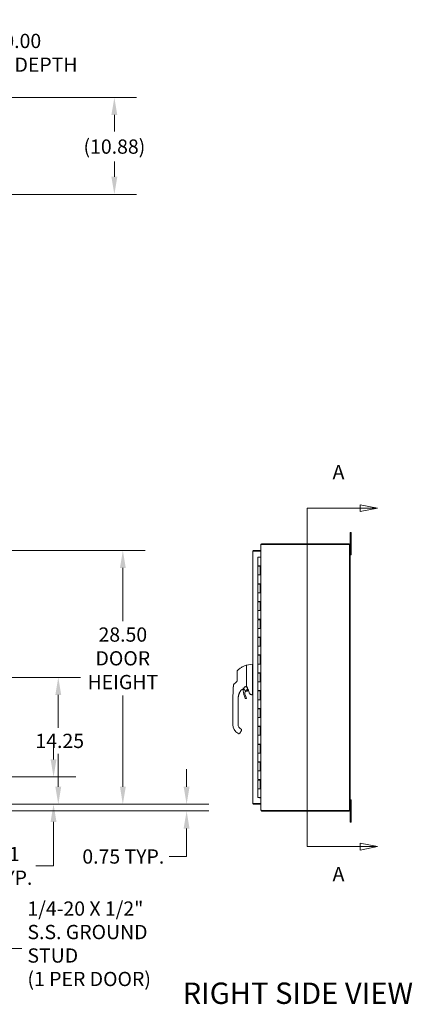
# Model space of a CAD drawing. Units: inches. Extents: x 8 to 329, y 6 to 202.
# Drawn here: x 151 to 195, y 91 to 202 of the extents above; entities that cross this region are included whole.
import ezdxf

# ---------------------------------------------------------------- set-up
doc = ezdxf.new("R2010")
doc.units = ezdxf.units.IN
doc.header["$LTSCALE"] = 20
doc.header["$MEASUREMENT"] = 0
for name, color, linetype, lineweight in [('Dimension (ANSI)', 7, 'Continuous', 5), ('Section Line (ANSI)', 7, 'Continuous', 5), ('Symbol (ANSI)', 7, 'Continuous', 5), ('Visible (ANSI)', 7, 'Continuous', 5)]:
    doc.layers.add(name, color=color, linetype=linetype, lineweight=lineweight)
doc.styles.add('Note Text (ANSI)', font='tahoma.ttf')
doc.styles.add('ROMANS', font='RomanS.shx')
doc.styles.add('Text Style168', font='tahoma.ttf')
doc.dimstyles.new('Default (ANSI)', dxfattribs={"dimscale": 20, "dimtxt": 0.08, "dimasz": 0.098425, "dimexe": 0.125, "dimexo": 0.0625, "dimgap": 0.031496, "dimtad": 0, "dimtih": 1, "dimtoh": 1, "dimrnd": 1e-08, "dimzin": 0, "dimdsep": 46, "dimtxsty": 'Note Text (ANSI)', "dimcen": 0.09, "dimdle": 0.393701, "dimclrd": 256, "dimclre": 256, "dimclrt": 256, "dimadec": 0, "dimazin": 0, "dimtfac": 1.25, "dimtofl": 0, "dimtmove": 0, "dimatfit": 3, "dimfxl": 1, "dimtolj": 1, "dimtzin": 0, "dimlwd": -1, "dimlwe": -1, "dimarcsym": 0})
doc.dimstyles.new('Default (ANSI)$7', dxfattribs={"dimscale": 20, "dimtxt": 0.08, "dimasz": 0.098425, "dimexe": 0.125, "dimexo": 0.0625, "dimgap": 0.031496, "dimtad": 0, "dimtih": 1, "dimtoh": 1, "dimrnd": 1e-08, "dimzin": 0, "dimdsep": 46, "dimtxsty": 'Note Text (ANSI)', "dimcen": 0.09, "dimdle": 0.393701, "dimclrd": 256, "dimclre": 256, "dimclrt": 256, "dimadec": 0, "dimazin": 0, "dimtfac": 1.25, "dimtofl": 0, "dimtmove": 0, "dimatfit": 3, "dimfxl": 1, "dimtolj": 1, "dimtzin": 0, "dimlwd": -1, "dimlwe": -1, "dimarcsym": 0})

# ---------------------------------------------------------------- blocks, each defined once
blk = doc.blocks.new('2dTransSection0')
at = {"layer": 'Section Line (ANSI)', "linetype": 'Continuous'}
for p, q in [((9.5425, 7.3388), (9.4445, 7.3583)), ((9.4445, 7.3583), (9.4445, 7.3193)), ((9.1488, 7.3388), (9.1488, 5.4388)), ((9.1488, 7.3388), (9.1488, 7.3229)), ((9.1488, 7.3388), (9.4445, 7.3388)), ((9.4445, 7.3388), (9.5425, 7.3388)), ((9.4445, 7.3193), (9.5425, 7.3388)), ((9.1488, 5.4548), (9.1488, 5.4388)), ((9.1488, 5.4388), (9.4445, 5.4388)), ((9.5425, 5.4388), (9.4445, 5.4583)), ((9.4445, 5.4583), (9.4445, 5.4193)), ((9.4445, 5.4388), (9.5425, 5.4388)), ((9.4445, 5.4193), (9.5425, 5.4388))]:
    blk.add_line(p, q, dxfattribs=at)
at = {"layer": 'Section Line (ANSI)', "linetype": 'Continuous', "flags": 128}
for points in [[(9.4445, 7.3193), (9.5425, 7.3388), (9.4445, 7.3583), (9.4445, 7.3193)], [(9.4445, 5.4193), (9.5425, 5.4388), (9.4445, 5.4583), (9.4445, 5.4193)]]:
    blk.add_lwpolyline(points, dxfattribs=at)
at = {"layer": 'Section Line (ANSI)'}
for points in [[(9.4445, 7.3193), (9.5425, 7.3388), (9.4445, 7.3583), (9.4445, 7.3193)], [(9.4445, 5.4193), (9.5425, 5.4388), (9.4445, 5.4583), (9.4445, 5.4193)]]:
    blk.add_solid(points, dxfattribs=at)
at = {"layer": 'Section Line (ANSI)', "char_height": 0.08, "attachment_point": 7, "style": 'ROMANS'}
for insert in [(9.2905, 7.4766), (9.2905, 5.22)]:
    blk.add_mtext('A', dxfattribs=dict(at, insert=insert))
blk = doc.blocks.new('*D7')
at = {"layer": 'Defpoints', "color": 0, "transparency": 16777216}
for p in [(140.19, 192.89), (140.14, 182.89), (141.39, 182.89)]:
    blk.add_point(p, dxfattribs=at)
at = {"layer": 'Dimension (ANSI)', "transparency": 16777216}
for p, q in [((141.39, 192.89), (141.39, 197.9)), ((141.39, 197.9), (143.35, 197.9)), ((141.44, 192.89), (143.89, 192.89)), ((141.39, 184.86), (141.39, 190.92)), ((141.39, 182.89), (143.89, 182.89))]:
    blk.add_line(p, q, dxfattribs=at)
for points in [[(141.06, 190.92), (141.71, 190.92), (141.39, 192.89)], [(141.06, 184.86), (141.71, 184.86), (141.39, 182.89)]]:
    blk.add_solid(points, dxfattribs=at)
at = {"layer": 'Dimension (ANSI)', "transparency": 16777216, "insert": (150.41, 197.9), "char_height": 1.6, "attachment_point": 5, "style": 'Note Text (ANSI)'}
blk.add_mtext('\\A1;10.00\\PENCL. DEPTH', dxfattribs=at)
blk = doc.blocks.new('*D11')
at = {"layer": 'Defpoints', "color": 0, "transparency": 16777216}
for p in [(140.19, 192.89), (139.41, 182.01), (161.34, 182.01)]:
    blk.add_point(p, dxfattribs=at)
at = {"layer": 'Dimension (ANSI)', "transparency": 16777216}
for p, q in [((141.44, 192.89), (163.84, 192.89)), ((161.34, 190.92), (161.34, 189.06)), ((161.34, 183.98), (161.34, 185.69)), ((140.66, 182.01), (163.84, 182.01))]:
    blk.add_line(p, q, dxfattribs=at)
for points in [[(161.01, 190.92), (161.67, 190.92), (161.34, 192.89)], [(161.01, 183.98), (161.67, 183.98), (161.34, 182.01)]]:
    blk.add_solid(points, dxfattribs=at)
at = {"layer": 'Dimension (ANSI)', "transparency": 16777216, "insert": (157.88, 187.37), "char_height": 1.6, "attachment_point": 4, "style": 'Note Text (ANSI)'}
blk.add_mtext('\\A1;(10.88)', dxfattribs=at)
blk = doc.blocks.new('*D14')
at = {"layer": 'Defpoints', "color": 0, "transparency": 16777216}
for p in [(136.45, 116.6), (154.52, 116.6), (139.44, 113.53)]:
    blk.add_point(p, dxfattribs=at)
at = {"layer": 'Dimension (ANSI)', "transparency": 16777216}
for p, q in [((154.52, 118.57), (154.52, 120.54)), ((137.7, 116.6), (157.02, 116.6)), ((140.69, 113.53), (157.02, 113.53)), ((154.52, 111.56), (154.52, 106.62)), ((154.52, 106.62), (152.55, 106.62))]:
    blk.add_line(p, q, dxfattribs=at)
for points in [[(154.19, 118.57), (154.85, 118.57), (154.52, 116.6)], [(154.19, 111.56), (154.85, 111.56), (154.52, 113.53)]]:
    blk.add_solid(points, dxfattribs=at)
at = {"layer": 'Dimension (ANSI)', "transparency": 16777216, "insert": (147.69, 106.62), "char_height": 1.6, "attachment_point": 4, "style": 'Note Text (ANSI)'}
blk.add_mtext('\\A1;3.1\\PTYP.', dxfattribs=at)
blk = doc.blocks.new('*D18')
at = {"layer": 'Defpoints', "color": 0, "transparency": 16777216}
for p in [(113.94, 127.78), (155.05, 127.78), (139.44, 113.53)]:
    blk.add_point(p, dxfattribs=at)
at = {"layer": 'Dimension (ANSI)', "transparency": 16777216}
for p, q in [((115.19, 127.78), (157.55, 127.78)), ((155.05, 125.81), (155.05, 122.12)), ((155.05, 115.5), (155.05, 119.19)), ((140.69, 113.53), (157.55, 113.53))]:
    blk.add_line(p, q, dxfattribs=at)
for points in [[(154.72, 125.81), (155.38, 125.81), (155.05, 127.78)], [(154.72, 115.5), (155.38, 115.5), (155.05, 113.53)]]:
    blk.add_solid(points, dxfattribs=at)
at = {"layer": 'Dimension (ANSI)', "transparency": 16777216, "insert": (152.49, 120.65), "char_height": 1.6, "attachment_point": 4, "style": 'Note Text (ANSI)'}
blk.add_mtext('\\A1;14.25', dxfattribs=at)
blk = doc.blocks.new('*D29')
at = {"layer": 'Defpoints', "color": 0, "transparency": 16777216}
for p in [(139.44, 142.03), (139.44, 113.53), (162.29, 113.53)]:
    blk.add_point(p, dxfattribs=at)
at = {"layer": 'Dimension (ANSI)', "transparency": 16777216}
for p, q in [((140.69, 142.03), (164.79, 142.03)), ((162.29, 140.06), (162.29, 134.08)), ((162.29, 115.5), (162.29, 125.75)), ((140.69, 113.53), (164.79, 113.53))]:
    blk.add_line(p, q, dxfattribs=at)
for points in [[(161.97, 140.06), (162.62, 140.06), (162.29, 142.03)], [(161.97, 115.5), (162.62, 115.5), (162.29, 113.53)]]:
    blk.add_solid(points, dxfattribs=at)
at = {"layer": 'Dimension (ANSI)', "transparency": 16777216, "insert": (162.29, 129.92), "char_height": 1.6, "attachment_point": 5, "style": 'Note Text (ANSI)'}
blk.add_mtext('\\A1;28.50\\PDOOR\\PHEIGHT', dxfattribs=at)
blk = doc.blocks.new('*D38')
at = {"layer": 'Defpoints', "color": 0, "transparency": 16777216}
for p in [(139.44, 113.53), (140.19, 112.78), (169.44, 113.53)]:
    blk.add_point(p, dxfattribs=at)
at = {"layer": 'Dimension (ANSI)', "transparency": 16777216}
for p, q in [((169.44, 115.5), (169.44, 117.46)), ((140.69, 113.53), (171.94, 113.53)), ((141.44, 112.78), (171.94, 112.78)), ((169.44, 110.81), (169.44, 107.67)), ((169.44, 107.67), (167.47, 107.67))]:
    blk.add_line(p, q, dxfattribs=at)
for points in [[(169.11, 115.5), (169.77, 115.5), (169.44, 113.53)], [(169.11, 110.81), (169.77, 110.81), (169.44, 112.78)]]:
    blk.add_solid(points, dxfattribs=at)
at = {"layer": 'Dimension (ANSI)', "transparency": 16777216, "insert": (157.75, 107.67), "char_height": 1.6, "attachment_point": 4, "style": 'Note Text (ANSI)'}
blk.add_mtext('\\A1;0.75 TYP.', dxfattribs=at)

msp = doc.modelspace()

# ---------------------------------------------------------------- linework, layer by layer
at = {"layer": 'Visible (ANSI)'}
for p, q in [((187.7643, 143.7766), (187.7643, 144.0266)), ((187.8893, 144.0266), (187.7643, 144.0266)), ((187.7643, 143.7766), (187.7643, 142.6713)), ((187.8893, 144.0266), (187.8893, 143.7766)), ((187.8893, 141.7766), (187.8893, 143.7766)), ((177.7834, 142.6713), (177.7643, 142.6713)), ((177.7643, 142.6454), (177.7643, 142.6713)), ((177.7643, 112.9077), (177.7643, 142.6454)), ((177.8441, 142.7734), (177.8617, 142.7026)), ((177.8695, 142.7026), (177.8465, 142.7026)), ((187.659, 142.7766), (177.8695, 142.7766)), ((177.8695, 142.7026), (187.6903, 142.7026)), ((187.6903, 142.7026), (187.6903, 112.8506)), ((187.7643, 142.6713), (187.7643, 112.8818)), ((176.88, 113.6322), (176.88, 141.9217)), ((177.755, 142.0269), (176.9852, 142.0269)), ((176.9852, 141.9529), (176.9852, 142.0269)), ((176.9852, 141.9529), (177.755, 141.9529)), ((176.9852, 141.9522), (177.755, 141.9522)), ((177.755, 141.9529), (177.755, 142.0269)), ((177.755, 141.9522), (177.755, 141.2926)), ((187.7643, 141.5266), (187.8893, 141.5266)), ((187.8893, 141.7766), (187.8893, 141.5266)), ((177.4393, 141.2766), (177.6765, 141.2766)), ((177.4393, 140.2966), (177.4393, 141.2766)), ((177.63, 141.2766), (177.63, 141.2926)), ((177.63, 141.2926), (177.755, 141.2926)), ((177.7627, 141.2766), (177.6765, 141.2766)), ((177.7627, 141.2766), (177.7643, 141.2766)), ((177.6765, 140.2966), (177.4393, 140.2966)), ((177.4393, 140.2566), (177.6893, 140.2566)), ((177.4393, 139.2766), (177.4393, 140.2566)), ((177.4554, 140.2566), (177.4554, 140.2966)), ((177.5043, 140.2966), (177.5043, 140.2566)), ((177.6243, 140.2966), (177.6243, 140.2566)), ((177.63, 140.2566), (177.63, 140.2966)), ((177.6765, 140.2966), (177.7627, 140.2966)), ((177.6893, 139.2766), (177.6893, 140.2566)), ((177.7018, 139.2766), (177.7018, 140.2966)), ((177.7639, 140.2966), (177.7627, 140.2966)), ((177.7639, 140.2966), (177.7639, 139.2766)), ((177.6765, 139.2766), (177.4393, 139.2766)), ((177.4393, 139.2766), (177.6765, 139.2766)), ((177.4393, 138.2966), (177.4393, 139.2766)), ((177.6765, 138.2966), (177.4393, 138.2966)), ((177.4393, 138.2566), (177.6893, 138.2566)), ((177.4393, 137.2766), (177.4393, 138.2566)), ((177.4554, 138.2566), (177.4554, 138.2966)), ((177.5043, 138.2966), (177.5043, 138.2566)), ((177.6243, 138.2966), (177.6243, 138.2566)), ((177.63, 138.2566), (177.63, 138.2966)), ((177.7627, 139.2766), (177.6765, 139.2766)), ((177.6765, 138.2966), (177.7627, 138.2966)), ((177.6893, 137.2766), (177.6893, 138.2566)), ((177.7018, 137.2766), (177.7018, 138.2966)), ((177.7627, 139.2766), (177.7639, 139.2766)), ((177.7639, 138.2966), (177.7627, 138.2966)), ((177.7639, 138.2966), (177.7639, 137.2766)), ((177.6765, 137.2766), (177.4393, 137.2766)), ((177.4393, 137.2766), (177.6765, 137.2766)), ((177.4393, 136.2966), (177.4393, 137.2766)), ((177.7627, 137.2766), (177.6765, 137.2766)), ((177.7627, 137.2766), (177.7639, 137.2766)), ((177.6765, 136.2966), (177.4393, 136.2966)), ((177.4393, 136.2566), (177.6893, 136.2566)), ((177.4393, 135.2766), (177.4393, 136.2566)), ((177.4554, 136.2566), (177.4554, 136.2966)), ((177.5043, 136.2966), (177.5043, 136.2566)), ((177.6243, 136.2966), (177.6243, 136.2566)), ((177.63, 136.2566), (177.63, 136.2966)), ((177.6765, 136.2966), (177.7627, 136.2966)), ((177.6893, 135.2766), (177.6893, 136.2566)), ((177.7018, 135.2766), (177.7018, 136.2966)), ((177.7639, 136.2966), (177.7627, 136.2966)), ((177.7639, 136.2966), (177.7639, 135.2766)), ((177.6765, 135.2766), (177.4393, 135.2766)), ((177.4393, 135.2766), (177.6765, 135.2766)), ((177.4393, 134.2966), (177.4393, 135.2766)), ((177.7627, 135.2766), (177.6765, 135.2766)), ((177.7627, 135.2766), (177.7639, 135.2766)), ((177.6765, 134.2966), (177.4393, 134.2966)), ((177.4393, 134.2566), (177.6893, 134.2566)), ((177.4393, 133.2766), (177.4393, 134.2566)), ((177.4554, 134.2566), (177.4554, 134.2966)), ((177.5043, 134.2966), (177.5043, 134.2566)), ((177.6243, 134.2966), (177.6243, 134.2566)), ((177.63, 134.2566), (177.63, 134.2966)), ((177.6765, 134.2966), (177.7627, 134.2966)), ((177.6893, 133.2766), (177.6893, 134.2566)), ((177.7018, 133.2766), (177.7018, 134.2966)), ((177.7639, 134.2966), (177.7627, 134.2966)), ((177.7639, 134.2966), (177.7639, 133.2766)), ((177.6765, 133.2766), (177.4393, 133.2766)), ((177.4393, 133.2766), (177.6765, 133.2766)), ((177.4393, 132.2966), (177.4393, 133.2766)), ((177.7627, 133.2766), (177.6765, 133.2766)), ((177.7627, 133.2766), (177.7639, 133.2766)), ((177.6765, 132.2966), (177.4393, 132.2966)), ((177.4393, 132.2566), (177.6893, 132.2566)), ((177.4393, 131.2766), (177.4393, 132.2566)), ((177.4554, 132.2566), (177.4554, 132.2966)), ((177.5043, 132.2966), (177.5043, 132.2566)), ((177.6243, 132.2966), (177.6243, 132.2566)), ((177.63, 132.2566), (177.63, 132.2966)), ((177.6765, 132.2966), (177.7627, 132.2966)), ((177.6893, 131.2766), (177.6893, 132.2566)), ((177.7018, 131.2766), (177.7018, 132.2966)), ((177.7639, 132.2966), (177.7627, 132.2966)), ((177.7639, 132.2966), (177.7639, 131.2766)), ((177.6765, 131.2766), (177.4393, 131.2766)), ((177.4393, 131.2766), (177.6765, 131.2766)), ((177.4393, 130.2966), (177.4393, 131.2766)), ((177.7627, 131.2766), (177.6765, 131.2766)), ((177.7627, 131.2766), (177.7639, 131.2766)), ((177.6765, 130.2966), (177.4393, 130.2966)), ((177.4393, 130.2566), (177.6893, 130.2566)), ((177.4393, 129.2766), (177.4393, 130.2566)), ((177.4554, 130.2566), (177.4554, 130.2966)), ((177.5043, 130.2966), (177.5043, 130.2566)), ((177.6243, 130.2966), (177.6243, 130.2566)), ((177.63, 130.2566), (177.63, 130.2966)), ((177.6765, 130.2966), (177.7627, 130.2966)), ((177.6893, 129.2766), (177.6893, 130.2566)), ((177.7018, 129.2766), (177.7018, 130.2966)), ((177.7639, 130.2966), (177.7627, 130.2966)), ((177.7639, 130.2966), (177.7639, 129.2766)), ((175.1083, 128.4318), (175.1083, 127.8181)), ((176.1516, 129.1278), (176.1516, 129.1283)), ((176.1516, 129.1278), (176.1516, 128.7481)), ((176.1516, 128.4221), (176.1516, 128.7313)), ((176.1516, 127.5184), (176.1516, 128.4221)), ((176.1679, 129.1476), (176.8353, 129.2655)), ((176.8353, 129.2648), (176.8353, 129.2655)), ((176.8353, 127.5019), (176.8353, 128.566)), ((176.8356, 129.2655), (176.88, 129.2655)), ((177.6765, 129.2766), (177.4393, 129.2766)), ((177.4393, 129.2766), (177.6765, 129.2766)), ((177.4393, 128.2966), (177.4393, 129.2766)), ((177.6765, 128.2966), (177.4393, 128.2966)), ((177.4393, 128.2566), (177.6893, 128.2566)), ((177.4393, 127.2766), (177.4393, 128.2566)), ((177.4554, 128.2566), (177.4554, 128.2966)), ((177.5043, 128.2966), (177.5043, 128.2566)), ((177.6243, 128.2966), (177.6243, 128.2566)), ((177.63, 128.2566), (177.63, 128.2966)), ((177.7627, 129.2766), (177.6765, 129.2766)), ((177.6765, 128.2966), (177.7627, 128.2966)), ((177.6893, 127.2766), (177.6893, 128.2566)), ((177.7018, 127.2766), (177.7018, 128.2966)), ((177.7627, 129.2766), (177.7639, 129.2766)), ((177.7639, 128.2966), (177.7627, 128.2966)), ((177.7639, 128.2966), (177.7639, 127.2766)), ((174.9057, 127.1514), (174.7539, 127.0072)), ((175.047, 127.2857), (174.9057, 127.1514)), ((175.1083, 127.8181), (175.1083, 127.4284)), ((176.1516, 126.7616), (176.1516, 127.5184)), ((176.8353, 125.8677), (176.8353, 127.2714)), ((177.6765, 127.2766), (177.4393, 127.2766)), ((177.4393, 127.2766), (177.6765, 127.2766)), ((177.4393, 126.2966), (177.4393, 127.2766)), ((177.7627, 127.2766), (177.6765, 127.2766)), ((177.7627, 127.2766), (177.7639, 127.2766)), ((174.6938, 126.8848), (174.6938, 126.8848)), ((174.6938, 126.8848), (174.6938, 126.8848)), ((175.7483, 126.6181), (175.7483, 126.6181)), ((176.3086, 126.3241), (176.35, 126.3734)), ((177.6765, 126.2966), (177.4393, 126.2966)), ((177.4393, 126.2566), (177.6893, 126.2566)), ((177.4393, 125.2766), (177.4393, 126.2566)), ((177.4554, 126.2566), (177.4554, 126.2966)), ((177.5043, 126.2966), (177.5043, 126.2566)), ((177.6243, 126.2966), (177.6243, 126.2566)), ((177.63, 126.2566), (177.63, 126.2966)), ((177.6765, 126.2966), (177.7627, 126.2966)), ((177.6893, 125.2766), (177.6893, 126.2566)), ((177.7018, 125.2766), (177.7018, 126.2966)), ((177.7639, 126.2966), (177.7627, 126.2966)), ((177.7639, 126.2966), (177.7639, 125.2766)), ((174.6311, 124.4305), (174.6311, 125.3566)), ((175.2216, 125.2966), (175.2216, 125.3566)), ((175.2216, 124.6864), (175.2216, 125.2966)), ((175.341, 125.9794), (175.341, 125.9794)), ((176.7221, 125.8358), (176.8353, 125.8158)), ((176.8364, 125.8158), (176.88, 125.8158)), ((177.6765, 125.2766), (177.4393, 125.2766)), ((177.4393, 125.2766), (177.6765, 125.2766)), ((177.4393, 124.2966), (177.4393, 125.2766)), ((177.7627, 125.2766), (177.6765, 125.2766)), ((177.7627, 125.2766), (177.7639, 125.2766)), ((174.6311, 124.4305), (174.6311, 122.462)), ((175.2216, 124.588), (175.2216, 124.6864)), ((175.2216, 124.4305), (175.2216, 124.588)), ((175.2216, 123.9777), (175.2216, 124.4305)), ((175.2216, 123.9777), (175.2216, 123.8793)), ((175.2216, 123.2691), (175.2216, 123.8793)), ((177.6765, 124.2966), (177.4393, 124.2966)), ((177.4393, 124.2566), (177.6893, 124.2566)), ((177.4393, 123.2766), (177.4393, 124.2566)), ((177.4554, 124.2566), (177.4554, 124.2966)), ((177.5043, 124.2966), (177.5043, 124.2566)), ((177.6243, 124.2966), (177.6243, 124.2566)), ((177.63, 124.2566), (177.63, 124.2966)), ((177.6765, 124.2966), (177.7627, 124.2966)), ((177.6893, 123.2766), (177.6893, 124.2566)), ((177.7018, 123.2766), (177.7018, 124.2966)), ((177.7639, 124.2966), (177.7627, 124.2966)), ((177.7639, 124.2966), (177.7639, 123.2766)), ((175.2216, 123.2691), (175.2216, 123.1706)), ((175.2216, 122.5604), (175.2216, 123.1706)), ((177.6765, 123.2766), (177.4393, 123.2766)), ((177.4393, 123.2766), (177.6765, 123.2766)), ((177.4393, 122.2966), (177.4393, 123.2766)), ((177.7627, 123.2766), (177.6765, 123.2766)), ((177.7627, 123.2766), (177.7639, 123.2766)), ((175.2216, 122.5604), (175.2216, 122.462)), ((175.4118, 121.5112), (175.5889, 121.818)), ((175.4775, 122.0187), (175.5457, 121.9794)), ((177.6765, 122.2966), (177.4393, 122.2966)), ((177.4393, 122.2566), (177.6893, 122.2566)), ((177.4393, 121.2766), (177.4393, 122.2566)), ((177.4554, 122.2566), (177.4554, 122.2966)), ((177.5043, 122.2966), (177.5043, 122.2566)), ((177.6243, 122.2966), (177.6243, 122.2566)), ((177.63, 122.2566), (177.63, 122.2966)), ((177.6765, 122.2966), (177.7627, 122.2966)), ((177.6893, 121.2766), (177.6893, 122.2566)), ((177.7018, 121.2766), (177.7018, 122.2966)), ((177.7639, 122.2966), (177.7627, 122.2966)), ((177.7639, 122.2966), (177.7639, 121.2766)), ((175.1822, 121.5073), (175.2845, 121.4482)), ((175.3921, 121.4771), (175.4118, 121.5112)), ((177.6765, 121.2766), (177.4393, 121.2766)), ((177.4393, 121.2766), (177.6765, 121.2766)), ((177.4393, 120.2966), (177.4393, 121.2766)), ((177.7627, 121.2766), (177.6765, 121.2766)), ((177.7627, 121.2766), (177.7639, 121.2766)), ((177.6765, 120.2966), (177.4393, 120.2966)), ((177.4393, 120.2566), (177.6893, 120.2566)), ((177.4393, 119.2766), (177.4393, 120.2566)), ((177.4554, 120.2566), (177.4554, 120.2966)), ((177.5043, 120.2966), (177.5043, 120.2566)), ((177.6243, 120.2966), (177.6243, 120.2566)), ((177.63, 120.2566), (177.63, 120.2966)), ((177.6765, 120.2966), (177.7627, 120.2966)), ((177.6893, 119.2766), (177.6893, 120.2566)), ((177.7018, 119.2766), (177.7018, 120.2966)), ((177.7639, 120.2966), (177.7627, 120.2966)), ((177.7639, 120.2966), (177.7639, 119.2766)), ((177.6765, 119.2766), (177.4393, 119.2766)), ((177.4393, 119.2766), (177.6765, 119.2766)), ((177.4393, 118.2966), (177.4393, 119.2766)), ((177.6765, 118.2966), (177.4393, 118.2966)), ((177.4554, 118.2566), (177.4554, 118.2966)), ((177.5043, 118.2966), (177.5043, 118.2566)), ((177.6243, 118.2966), (177.6243, 118.2566)), ((177.63, 118.2566), (177.63, 118.2966)), ((177.7627, 119.2766), (177.6765, 119.2766)), ((177.6765, 118.2966), (177.7627, 118.2966)), ((177.7018, 117.2766), (177.7018, 118.2966)), ((177.7627, 119.2766), (177.7639, 119.2766)), ((177.7639, 118.2966), (177.7627, 118.2966)), ((177.7639, 118.2966), (177.7639, 117.2766)), ((177.4393, 118.2566), (177.6893, 118.2566)), ((177.4393, 117.2766), (177.4393, 118.2566)), ((177.6765, 117.2766), (177.4393, 117.2766)), ((177.4393, 117.2766), (177.6765, 117.2766)), ((177.4393, 116.2966), (177.4393, 117.2766)), ((177.7627, 117.2766), (177.6765, 117.2766)), ((177.6893, 117.2766), (177.6893, 118.2566)), ((177.7627, 117.2766), (177.7639, 117.2766)), ((177.6765, 116.2966), (177.4393, 116.2966)), ((177.4393, 116.2566), (177.6893, 116.2566)), ((177.4393, 115.2766), (177.4393, 116.2566)), ((177.4554, 116.2566), (177.4554, 116.2966)), ((177.5043, 116.2966), (177.5043, 116.2566)), ((177.6243, 116.2966), (177.6243, 116.2566)), ((177.63, 116.2566), (177.63, 116.2966)), ((177.6765, 116.2966), (177.7627, 116.2966)), ((177.6893, 115.2766), (177.6893, 116.2566)), ((177.7018, 115.2766), (177.7018, 116.2966)), ((177.7639, 116.2966), (177.7627, 116.2966)), ((177.7639, 116.2966), (177.7639, 115.2766)), ((177.6765, 115.2766), (177.4393, 115.2766)), ((177.4393, 115.2766), (177.6765, 115.2766)), ((177.4393, 114.2766), (177.4393, 115.2766)), ((177.7627, 115.2766), (177.6765, 115.2766)), ((177.7627, 115.2766), (177.7639, 115.2766)), ((177.4393, 114.2766), (177.6765, 114.2766)), ((177.63, 114.2613), (177.63, 114.2766)), ((177.755, 114.2613), (177.63, 114.2613)), ((177.7627, 114.2766), (177.6765, 114.2766)), ((177.755, 114.2613), (177.755, 113.6016)), ((177.7643, 114.2766), (177.7627, 114.2766)), ((187.8893, 114.0266), (187.7643, 114.0266)), ((187.8893, 114.0266), (187.8893, 113.7766)), ((177.755, 113.6016), (176.9852, 113.6016)), ((176.9852, 113.6009), (177.755, 113.6009)), ((176.9852, 113.6009), (176.9852, 113.5269)), ((176.9852, 113.5269), (177.755, 113.5269)), ((177.755, 113.6009), (177.755, 113.5269)), ((177.7643, 112.8818), (177.7643, 112.9077)), ((177.7643, 112.8818), (177.7834, 112.8818)), ((177.8617, 112.8506), (177.8441, 112.7797)), ((177.8465, 112.8506), (177.8695, 112.8506)), ((187.6903, 112.8506), (177.8695, 112.8506)), ((177.8695, 112.7766), (187.659, 112.7766)), ((187.7643, 112.8818), (187.7643, 111.7766)), ((187.8893, 111.7766), (187.8893, 113.7766)), ((187.7643, 111.5266), (187.7643, 111.7766)), ((187.8893, 111.7766), (187.8893, 111.5266)), ((187.7643, 111.5266), (187.8893, 111.5266))]:
    msp.add_line(p, q, dxfattribs=at)
for centre, radius, start, end in [((177.8695, 142.6713), 0.1053, 90, 103.961599), ((187.659, 142.6713), 0.1053, 0, 90), ((175.3052, 128.4318), 0.1969, 134.527188, 180), ((176.9066, 125.3566), 1.6849, 142.950715, 145.052078), ((176.9065, 125.3566), 1.6849, 142.950681, 145.052089), ((175.5778, 126.3597), 0.0201, 105.360148, 142.950353), ((175.4265, 126.9105), 0.5512, 285.360115, 336.331611), ((176.0674, 126.5267), 0.315, 190.384901, 203.231431), ((175.5971, 126.3248), 0.1969, 0.002562, 23.231431), ((177.7073, 126.3249), 1.9134, 180.002562, 207.463392), ((176.0674, 126.5267), 0.2067, 164.95796, 99.345604), ((176.0674, 126.5267), 0.2067, 114.279595, 133.206017), ((175.9497, 126.6812), 0.0201, 112.543798, 156.331609), ((176.1156, 126.0567), 0.1575, 95.853917, 189.563862), ((177.7073, 126.3249), 1.7717, 189.563862, 207.463392), ((176.0674, 126.5267), 0.2067, 114.276653, 114.279292), ((176.0674, 126.5267), 0.315, 275.853917, 319.966962), ((161.5903, 120.874), 15.748, 19.1714, 20.25566), ((176.0725, 125.4752), 0.0709, 207.463392, 27.463392), ((175.7334, 122.462), 1.1024, 180, 240), ((175.7334, 122.462), 0.5118, 180, 240), ((175.3239, 121.5164), 0.0787, 240, 329.998727), ((177.8695, 112.8818), 0.1052, 256.038401, 270), ((187.659, 112.8818), 0.1052, 270, 0)]:
    msp.add_arc(centre, radius, start, end, dxfattribs=at)
for centre, major_axis, ratio, start_param, end_param in [((176.9643, 129.2655), (-0.129, 0), 0.00127353, 6.22192159, 6.28300431), ((176.9643, 129.2648), (-0.129, 0), 0.00127353, 0.000181, 0.06126372), ((176.9643, 128.566), (-0.1287, 0.0079), 0.9999992, 0, 0.06108272), ((174.8428, 127.4674), (0.2378, -0.1395), 0.83206594, 6.04787099, 6.08358394), ((174.8895, 126.8645), (-0.1958, 0.0204), 0.9999986, 5.57571787, 6.28318531), ((175.5274, 126.3219), (0.0287, 0.0409), 0.02947576, 1.59439979, 1.6703602), ((175.578, 126.36), (-0.016, 0.0121), 0.99949906, 6.28232056, 6.28318531), ((177.2888, 125.8158), (-0.4534, 0.0533), 0.16287174, 0.01915594, 0.08798407), ((177.2888, 125.8158), (-0.4534, 0.0001), 0.00022282, 0.00126367, 0.06882817)]:
    msp.add_ellipse(centre, major_axis=major_axis, ratio=ratio, start_param=start_param, end_param=end_param, dxfattribs=at)
for points, knots in [([(177.7643, 142.6713), (177.7643, 142.7096), (177.787, 142.7471), (177.821, 142.7647), (177.8283, 142.7685), (177.8361, 142.7715), (177.8441, 142.7734)], [0, 0, 0, 0, 1.09181832, 1.09181832, 1.09181832, 1.32712045, 1.32712045, 1.32712045, 1.32712045]), ([(177.8465, 142.7026), (177.8091, 142.6872), (177.7776, 142.6717), (177.7678, 142.6563), (177.7654, 142.6527), (177.7643, 142.649), (177.7643, 142.6454)], [0, 0, 0, 0, 1.09210772, 1.09210772, 1.09210772, 1.3507332, 1.3507332, 1.3507332, 1.3507332]), ([(176.9852, 142.0269), (176.9482, 142.0269), (176.9118, 142.0057), (176.8936, 141.9735), (176.8847, 141.9578), (176.88, 141.9397), (176.88, 141.9217)], [0, 0, 0, 0, 1.0563308, 1.0563308, 1.0563308, 1.57079633, 1.57079633, 1.57079633, 1.57079633]), ([(176.88, 141.9217), (176.88, 141.9285), (176.9012, 141.9354), (176.9334, 141.9422), (176.9491, 141.9456), (176.9672, 141.9489), (176.9852, 141.9522)], [0, 0, 0, 0, 1.0563308, 1.0563308, 1.0563308, 1.57079633, 1.57079633, 1.57079633, 1.57079633]), ([(176.9714, 141.9495), (176.9743, 141.9511), (176.9775, 141.9522), (176.9809, 141.9526), (176.9823, 141.9528), (176.9838, 141.9529), (176.9852, 141.9529)], [1.107437788, 1.107437788, 1.107437788, 1.107437788, 1.431010976, 1.431010976, 1.431010976, 1.570796327, 1.570796327, 1.570796327, 1.570796327]), ([(177.7547, 141.4848), (177.7599, 141.49), (177.7635, 141.4968), (177.7641, 141.5041), (177.7642, 141.505), (177.7643, 141.5059), (177.7643, 141.5068)], [0.779041832, 0.779041832, 0.779041832, 0.779041832, 1.483474788, 1.483474788, 1.483474788, 1.570796327, 1.570796327, 1.570796327, 1.570796327]), ([(175.1671, 128.5722), (175.207, 128.6114), (175.2496, 128.65), (175.2946, 128.6874), (175.3397, 128.7249), (175.3872, 128.7613), (175.4374, 128.7965), (175.4876, 128.8317), (175.5403, 128.8657), (175.5956, 128.8981), (175.6508, 128.9304), (175.7086, 128.9612), (175.7662, 128.989), (175.8238, 129.0169), (175.8812, 129.042), (175.9425, 129.0661), (176.0037, 129.0901), (176.0688, 129.1129), (176.1364, 129.1334)], [0, 0, 0, 0, 0.16666667, 0.16666667, 0.16666667, 0.33333333, 0.33333333, 0.33333333, 0.5, 0.5, 0.5, 0.66666667, 0.66666667, 0.66666667, 0.83333333, 0.83333333, 0.83333333, 1, 1, 1, 1]), ([(176.1364, 129.1334), (176.1364, 129.1334), (176.1364, 129.1334), (176.1364, 129.1334), (176.1364, 129.1334), (176.1364, 129.1334), (176.1364, 129.1334), (176.1364, 129.1334), (176.1364, 129.1334), (176.1364, 129.1334), (176.1364, 129.1334), (176.1364, 129.1334), (176.1364, 129.1334), (176.1364, 129.1334), (176.1364, 129.1334), (176.1364, 129.1334), (176.1364, 129.1334), (176.1364, 129.1334), (176.1364, 129.1334), (176.1364, 129.1334), (176.1364, 129.1334), (176.1364, 129.1334), (176.1364, 129.1334), (176.1364, 129.1335), (176.1364, 129.1335), (176.1364, 129.1335), (176.1364, 129.1335), (176.1364, 129.1335), (176.1364, 129.1335), (176.1364, 129.1335), (176.1364, 129.1335), (176.1364, 129.1335), (176.1364, 129.1335), (176.1364, 129.1334), (176.1364, 129.1334), (176.1364, 129.1334), (176.1364, 129.1334), (176.1364, 129.1334), (176.1364, 129.1334), (176.1364, 129.1334), (176.1364, 129.1334), (176.1364, 129.1334), (176.1364, 129.1334), (176.1364, 129.1334), (176.1364, 129.1334), (176.1364, 129.1334), (176.1364, 129.1334), (176.1364, 129.1334), (176.1364, 129.1334), (176.1364, 129.1334), (176.1364, 129.1334), (176.1364, 129.1334), (176.1364, 129.1334), (176.1364, 129.1334), (176.1364, 129.1334), (176.1364, 129.1334), (176.1364, 129.1334), (176.1364, 129.1334)], [0.055233469, 0.055233469, 0.055233469, 0.055233469, 0.095238095, 0.095238095, 0.095238095, 0.142857143, 0.142857143, 0.142857143, 0.19047619, 0.19047619, 0.19047619, 0.238095238, 0.238095238, 0.238095238, 0.285714286, 0.285714286, 0.285714286, 0.333333333, 0.333333333, 0.333333333, 0.380952381, 0.380952381, 0.380952381, 0.428571429, 0.428571429, 0.428571429, 0.476190476, 0.476190476, 0.476190476, 0.523809524, 0.523809524, 0.523809524, 0.571428571, 0.571428571, 0.571428571, 0.619047619, 0.619047619, 0.619047619, 0.666666667, 0.666666667, 0.666666667, 0.714285714, 0.714285714, 0.714285714, 0.761904762, 0.761904762, 0.761904762, 0.80952381, 0.80952381, 0.80952381, 0.857142857, 0.857142857, 0.857142857, 0.904761905, 0.904761905, 0.904761905, 0.938067937, 0.938067937, 0.938067937, 0.938067937]), ([(176.1516, 129.1283), (176.1516, 129.1308), (176.1521, 129.1334), (176.1539, 129.1377), (176.155, 129.1394), (176.1576, 129.1425), (176.1591, 129.1438), (176.1629, 129.1463), (176.1654, 129.1472), (176.1679, 129.1476)], [0, 0, 0, 0, 0.0195243684, 0.0195243684, 0.03483923, 0.03483923, 0.0501540916, 0.0501540916, 0.0694335333, 0.0694335333, 0.0694335333, 0.0694335333]), ([(176.8356, 128.5739), (176.8384, 128.6205), (176.8405, 128.6675), (176.8441, 128.7686), (176.8455, 128.8222), (176.8478, 128.9436), (176.8484, 129.008), (176.8484, 129.1187), (176.8478, 129.164), (176.8455, 129.2218), (176.8441, 129.2396), (176.8405, 129.2601), (176.8384, 129.2647), (176.8356, 129.2648)], [-2.74429333, -2.74429333, -2.74429333, -2.74429333, -2.38875858, -2.38875858, -1.96325703, -1.96325703, -1.37236934, -1.37236934, -0.78185267, -0.78185267, -0.35396182, -0.35396182, 0, 0, 0, 0]), ([(175.1083, 127.4284), (175.1083, 127.4198), (175.1078, 127.4117), (175.1068, 127.4041), (175.1059, 127.3966), (175.1046, 127.3895), (175.103, 127.383), (175.1015, 127.3764), (175.0997, 127.3703), (175.0977, 127.3647), (175.0958, 127.359), (175.0937, 127.3539), (175.0916, 127.349), (175.0895, 127.3442), (175.0873, 127.3398), (175.0851, 127.3357), (175.0829, 127.3316), (175.0807, 127.3278), (175.0786, 127.3243), (175.0764, 127.3208), (175.0742, 127.3175), (175.072, 127.3145), (175.0699, 127.3114), (175.0677, 127.3086), (175.0656, 127.3059), (175.0635, 127.3033), (175.0614, 127.3007), (175.0593, 127.2983), (175.0571, 127.2959), (175.055, 127.2937), (175.0529, 127.2915)], [0.000000038, 0.000000038, 0.000000038, 0.000000038, 0.1, 0.1, 0.1, 0.2, 0.2, 0.2, 0.3, 0.3, 0.3, 0.4, 0.4, 0.4, 0.5, 0.5, 0.5, 0.6, 0.6, 0.6, 0.7, 0.7, 0.7, 0.8, 0.8, 0.8, 0.9, 0.9, 0.9, 1, 1, 1, 1]), ([(176.1524, 127.4286), (176.1521, 127.4276), (176.1519, 127.4256), (176.1517, 127.421), (176.1516, 127.4184), (176.1516, 127.4161)], [0.0000010049, 0.0000010049, 0.0000010049, 0.0000010049, 0.0127269949, 0.0127269949, 0.0245990611, 0.0245990611, 0.0245990611, 0.0245990611]), ([(176.1524, 127.4286), (176.1528, 127.4301), (176.1534, 127.4315), (176.1552, 127.4339), (176.1563, 127.435), (176.1589, 127.4371), (176.1603, 127.438), (176.1634, 127.4398), (176.165, 127.4406), (176.1671, 127.4417), (176.1675, 127.4419), (176.1678, 127.442)], [0.0000002115, 0.0000002115, 0.0000002115, 0.0000002115, 0.0179070191, 0.0179070191, 0.0346489075, 0.0346489075, 0.0507649245, 0.0507649245, 0.065656969, 0.065656969, 0.069055457, 0.069055457, 0.069055457, 0.069055457]), ([(176.8353, 127.2727), (176.8357, 127.3092), (176.8359, 127.3468), (176.8359, 127.4232), (176.8357, 127.4619), (176.8353, 127.5006)], [-0.589643364, -0.589643364, -0.589643364, -0.589643364, -0.294843917, -0.294843917, 0, 0, 0, 0]), ([(174.6311, 125.3568), (174.6311, 125.3568), (174.6311, 125.3568), (174.6311, 125.3569), (174.6311, 125.3569), (174.6311, 125.357), (174.6311, 125.357), (174.6311, 125.3575), (174.6311, 125.358), (174.6311, 125.3606), (174.6311, 125.3627), (174.6311, 125.3682), (174.6311, 125.3717), (174.6312, 125.4122), (174.6317, 125.4488), (174.6334, 125.534), (174.6349, 125.5832), (174.637, 125.649), (174.6375, 125.6654), (174.6436, 125.847), (174.6487, 126.0139), (174.6526, 126.2306), (174.6534, 126.2805), (174.6543, 126.3398), (174.6545, 126.3492), (174.6547, 126.3621), (174.6547, 126.3656), (174.6548, 126.3712), (174.6549, 126.3733), (174.6549, 126.3759), (174.6549, 126.3764), (174.6549, 126.3772), (174.6549, 126.3774), (174.655, 126.3777), (174.655, 126.3777), (174.655, 126.3777), (174.655, 126.3777), (174.655, 126.3777), (174.655, 126.3777), (174.655, 126.3777), (174.655, 126.3777), (174.655, 126.3777), (174.655, 126.3777), (174.655, 126.3777), (174.655, 126.3777), (174.655, 126.3777), (174.655, 126.3777), (174.655, 126.3777), (174.655, 126.3777), (174.655, 126.3777), (174.655, 126.3777), (174.655, 126.3777)], [0, 0, 0, 0, 0.00024798, 0.00024798, 0.00037196, 0.00037196, 0.00061994, 0.00061994, 0.00458754, 0.00458754, 0.02045801, 0.02045801, 0.04723966, 0.04723966, 0.33300268, 0.33300268, 0.71405955, 0.71405955, 0.84102738, 0.84102738, 2.11288344, 2.11288344, 2.49359486, 2.49359486, 2.56497339, 2.56497339, 2.59174029, 2.59174029, 2.60761067, 2.60761067, 2.61157827, 2.61157827, 2.61356207, 2.61356207, 2.61368605, 2.61368605, 2.61374097, 2.61374097, 2.74070403, 2.74070403, 2.76450961, 2.76450961, 2.78037999, 2.78037999, 2.78434759, 2.78434759, 2.78484354, 2.78484354, 2.78509151, 2.78509151, 2.7852155, 2.7852155, 2.7852155, 2.7852155]), ([(174.655, 126.3777), (174.6559, 126.4347), (174.6587, 126.4928), (174.6627, 126.5506), (174.6667, 126.6085), (174.6717, 126.6661), (174.6771, 126.7221), (174.6825, 126.7781), (174.6883, 126.8325), (174.6937, 126.8847)], [0, 0, 0, 0, 0.33333333, 0.33333333, 0.33333333, 0.66666667, 0.66666667, 0.66666667, 1, 1, 1, 1]), ([(174.655, 126.3777), (174.655, 126.3777), (174.655, 126.3777), (174.655, 126.3777), (174.655, 126.3777), (174.655, 126.3777), (174.655, 126.3777), (174.655, 126.3777), (174.655, 126.3777), (174.655, 126.3778), (174.655, 126.3778), (174.655, 126.3778), (174.655, 126.3779), (174.655, 126.3781), (174.655, 126.3782), (174.655, 126.3786), (174.655, 126.3788), (174.655, 126.3796), (174.655, 126.3801), (174.655, 126.3817), (174.655, 126.3827), (174.6551, 126.3871), (174.6552, 126.3905), (174.6589, 126.558), (174.6767, 126.7215), (174.6936, 126.8847)], [0, 0, 0, 0, 0.07818417, 0.07818417, 0.57818417, 0.57818417, 0.57832297, 0.57832297, 0.57846177, 0.57846177, 0.57847703, 0.57847703, 0.57896531, 0.57896531, 0.57994187, 0.57994187, 0.581895, 0.581895, 0.58580125, 0.58580125, 0.59361375, 0.59361375, 0.61950448, 0.61950448, 1.86990616, 1.86990616, 1.86990616, 1.86990616]), ([(174.6936, 126.8847), (174.6958, 126.9059), (174.7016, 126.9269), (174.7191, 126.9653), (174.731, 126.9831), (174.748, 127.0014), (174.7509, 127.0043), (174.7538, 127.0071)], [0, 0, 0, 0, 0.162116067, 0.162116067, 0.321333808, 0.321333808, 0.352448484, 0.352448484, 0.352448484, 0.352448484]), ([(175.2216, 125.3566), (175.2216, 125.3903), (175.2226, 125.4262), (175.2251, 125.4647), (175.2276, 125.5032), (175.2316, 125.5444), (175.2373, 125.586), (175.243, 125.6277), (175.2504, 125.6699), (175.2595, 125.7118), (175.2685, 125.7536), (175.2792, 125.7952), (175.2912, 125.8357), (175.3032, 125.8761), (175.3165, 125.9154), (175.3302, 125.9517), (175.3439, 125.988), (175.3579, 126.0214), (175.3721, 126.0525)], [0, 0, 0, 0, 0.16666667, 0.16666667, 0.16666667, 0.33333333, 0.33333333, 0.33333333, 0.5, 0.5, 0.5, 0.66666667, 0.66666667, 0.66666667, 0.83333333, 0.83333333, 0.83333333, 1, 1, 1, 1]), ([(175.3721, 126.0525), (175.383, 126.0767), (175.394, 126.0994), (175.4147, 126.1401), (175.4243, 126.158), (175.4323, 126.1724)], [-0.461226017, -0.461226017, -0.461226017, -0.461226017, -0.231677547, -0.231677547, -0.000000945, -0.000000945, -0.000000945, -0.000000945]), ([(175.4323, 126.1724), (175.4462, 126.1975), (175.4607, 126.2223), (175.4911, 126.2711), (175.5069, 126.2951), (175.5233, 126.3187)], [-0.438872013, -0.438872013, -0.438872013, -0.438872013, -0.219437355, -0.219437355, -0.000000995, -0.000000995, -0.000000995, -0.000000995]), ([(175.5774, 126.3921), (175.5762, 126.3906), (175.5751, 126.3892), (175.574, 126.3878), (175.5728, 126.3862), (175.5716, 126.3847), (175.5706, 126.3833)], [0.427225215, 0.427225215, 0.427225215, 0.427225215, 0.5, 0.5, 0.5, 0.584958546, 0.584958546, 0.584958546, 0.584958546]), ([(175.5983, 126.4184), (175.5943, 126.4134), (175.5906, 126.4089), (175.5872, 126.4047), (175.5862, 126.4034), (175.5852, 126.4021), (175.5843, 126.4009)], [0.085927375, 0.085927375, 0.085927375, 0.085927375, 0.25, 0.25, 0.25, 0.299749139, 0.299749139, 0.299749139, 0.299749139]), ([(176.1349, 126.7492), (176.1359, 126.7493), (176.137, 126.7494), (176.139, 126.7496), (176.14, 126.7497), (176.141, 126.7498)], [0.0000000838, 0.0000000838, 0.0000000838, 0.0000000838, 0.0077558288, 0.0077558288, 0.0155272644, 0.0155272644, 0.0155272644, 0.0155272644]), ([(176.1516, 126.7616), (176.1516, 126.7602), (176.1514, 126.7588), (176.1503, 126.756), (176.1495, 126.7547), (176.1475, 126.7525), (176.1462, 126.7516), (176.1436, 126.7503), (176.1423, 126.75), (176.141, 126.7498)], [-0.0441913379, -0.0441913379, -0.0441913379, -0.0441913379, -0.0333432383, -0.0333432383, -0.0218687497, -0.0218687497, -0.0101941451, -0.0101941451, 0, 0, 0, 0]), ([(176.3645, 126.3261), (176.3637, 126.328), (176.3633, 126.3301), (176.3632, 126.3331), (176.3633, 126.3339), (176.3634, 126.3354), (176.3635, 126.336), (176.3636, 126.3365)], [0, 0, 0, 0, 0.0162136968, 0.0162136968, 0.0235345407, 0.0235345407, 0.0287637742, 0.0287637742, 0.0287637742, 0.0287637742]), ([(176.7172, 125.8367), (176.7115, 125.8378), (176.707, 125.8387), (176.6979, 125.8406), (176.6955, 125.841), (176.6829, 125.8442), (176.679, 125.8452), (176.6696, 125.848), (176.6649, 125.8494), (176.6548, 125.8529), (176.6493, 125.855), (176.6324, 125.8618), (176.6208, 125.8674), (176.5871, 125.8861), (176.5657, 125.9017), (176.525, 125.94), (176.5059, 125.9639), (176.4804, 126.0074), (176.4717, 126.0262), (176.465, 126.0455)], [0, 0, 0, 0, 0.48320194, 0.48320194, 0.72729214, 0.72729214, 0.8019189, 0.8019189, 0.85167307, 0.85167307, 0.90121609, 0.90121609, 1.00038095, 1.00038095, 1.19875648, 1.19875648, 1.42708719, 1.42708719, 1.58326485, 1.58326485, 1.58326485, 1.58326485]), ([(174.6311, 125.3567), (174.6311, 125.3566), (174.6311, 125.3566), (174.6311, 125.3566), (174.6311, 125.3566), (174.6311, 125.3566), (174.6311, 125.3566), (174.6311, 125.3566), (174.6311, 125.3566), (174.6311, 125.3566), (174.6311, 125.3566), (174.6311, 125.3566), (174.6311, 125.3566), (174.6311, 125.3566), (174.6311, 125.3566), (174.6311, 125.3566), (174.6311, 125.3566), (174.6311, 125.3566), (174.6311, 125.3566), (174.6311, 125.3566), (174.6311, 125.3566), (174.6311, 125.3566), (174.6311, 125.3566), (174.6311, 125.3566), (174.6311, 125.3566), (174.6311, 125.3566), (174.6311, 125.3566), (174.6311, 125.3566), (174.6311, 125.3566), (174.6311, 125.3566), (174.6311, 125.3566), (174.6311, 125.3566), (174.6311, 125.3566), (174.6311, 125.3566), (174.6311, 125.3567), (174.6311, 125.3567), (174.6311, 125.3568), (174.6311, 125.3568)], [0, 0, 0, 0, 0.000264641, 0.000264641, 0.000326742, 0.000326742, 0.000574983, 0.000574983, 0.001566917, 0.001566917, 0.001690902, 0.001690902, 0.002682551, 0.002682551, 0.020528628, 0.020528628, 0.115707686, 0.115707686, 0.242613097, 0.242613097, 0.274339451, 0.274339451, 0.290202627, 0.290202627, 0.29416843, 0.29416843, 0.298134224, 0.298134224, 0.300117177, 0.300117177, 0.300612957, 0.300612957, 0.301266085, 0.301266085, 0.301919213, 0.301919213, 0.302008675, 0.302008675, 0.302008675, 0.302008675]), ([(175.2216, 125.3754), (175.2217, 125.3754), (175.2217, 125.3772), (175.2218, 125.3845), (175.2219, 125.3901), (175.2223, 125.4051), (175.2226, 125.4144), (175.2232, 125.4305), (175.2235, 125.4361), (175.2238, 125.442)], [-0.451084471, -0.451084471, -0.451084471, -0.451084471, -0.339495004, -0.339495004, -0.22333611, -0.22333611, -0.104231726, -0.104231726, -0.046760861, -0.046760861, -0.046760861, -0.046760861]), ([(175.3144, 125.908), (175.3149, 125.9095), (175.3155, 125.9111), (175.324, 125.9354), (175.3324, 125.9578), (175.341, 125.9794)], [-0.417639805, -0.417639805, -0.417639805, -0.417639805, -0.404915797, -0.404915797, -0.219135249, -0.219135249, -0.219135249, -0.219135249]), ([(176.8364, 125.8158), (176.8384, 125.8158), (176.8403, 125.8164), (176.8429, 125.8206), (176.8436, 125.8241), (176.8435, 125.8333), (176.8429, 125.839), (176.8402, 125.8517), (176.8382, 125.8578), (176.8364, 125.8624)], [-0.157027265, -0.157027265, -0.157027265, -0.157027265, -0.118927115, -0.118927115, -0.079130146, -0.079130146, -0.039791955, -0.039791955, 0, 0, 0, 0]), ([(175.5933, 121.9279), (175.591, 121.9326), (175.5885, 121.9371), (175.5858, 121.9413), (175.5826, 121.9462), (175.5792, 121.9507), (175.5755, 121.9548)], [0.586300497, 0.586300497, 0.586300497, 0.586300497, 0.666666667, 0.666666667, 0.666666667, 0.760050069, 0.760050069, 0.760050069, 0.760050069]), ([(175.602, 121.8518), (175.6039, 121.8606), (175.6049, 121.87), (175.6047, 121.8792), (175.6047, 121.8818), (175.6046, 121.8844), (175.6043, 121.887)], [0.194944822, 0.194944822, 0.194944822, 0.194944822, 0.333333333, 0.333333333, 0.333333333, 0.371856124, 0.371856124, 0.371856124, 0.371856124]), ([(177.7547, 114.1048), (177.7599, 114.0949), (177.7635, 114.085), (177.7641, 114.075), (177.7642, 114.0738), (177.7643, 114.0726), (177.7643, 114.0713)], [0.779041832, 0.779041832, 0.779041832, 0.779041832, 1.483474788, 1.483474788, 1.483474788, 1.570796327, 1.570796327, 1.570796327, 1.570796327]), ([(176.88, 113.6322), (176.88, 113.5951), (176.9012, 113.5588), (176.9334, 113.5406), (176.9491, 113.5317), (176.9672, 113.5269), (176.9852, 113.5269)], [0, 0, 0, 0, 1.0563308, 1.0563308, 1.0563308, 1.57079633, 1.57079633, 1.57079633, 1.57079633]), ([(176.9852, 113.6016), (176.9482, 113.6085), (176.9118, 113.6153), (176.8936, 113.6222), (176.8847, 113.6255), (176.88, 113.6288), (176.88, 113.6322)], [0, 0, 0, 0, 1.0563308, 1.0563308, 1.0563308, 1.57079633, 1.57079633, 1.57079633, 1.57079633]), ([(176.9714, 113.6043), (176.9743, 113.6028), (176.9775, 113.6017), (176.9809, 113.6012), (176.9823, 113.601), (176.9838, 113.6009), (176.9852, 113.6009)], [1.107437788, 1.107437788, 1.107437788, 1.107437788, 1.431010976, 1.431010976, 1.431010976, 1.570796327, 1.570796327, 1.570796327, 1.570796327]), ([(177.7643, 112.9077), (177.7643, 112.8923), (177.787, 112.8769), (177.821, 112.8615), (177.8291, 112.8579), (177.8377, 112.8542), (177.8465, 112.8506)], [0, 0, 0, 0, 1.09210772, 1.09210772, 1.09210772, 1.3507332, 1.3507332, 1.3507332, 1.3507332]), ([(177.8441, 112.7797), (177.8069, 112.7889), (177.7761, 112.82), (177.7672, 112.8573), (177.7652, 112.8653), (177.7643, 112.8736), (177.7643, 112.8818)], [0, 0, 0, 0, 1.09181832, 1.09181832, 1.09181832, 1.32712045, 1.32712045, 1.32712045, 1.32712045])]:
    msp.add_open_spline(points, degree=3, knots=knots, dxfattribs=at)
for points in [[(177.7643, 141.4818), (177.7643, 141.4706), (177.7605, 141.4594), (177.7547, 141.4483)], [(176.8356, 129.2655), (176.8356, 129.2655), (176.8356, 129.2655), (176.8356, 129.2655)], [(175.1049, 127.3919), (175.1053, 127.394), (175.1057, 127.3962), (175.1061, 127.3987)], [(176.8353, 127.5019), (176.8353, 127.5015), (176.8353, 127.501), (176.8353, 127.5006)], [(176.8353, 127.2727), (176.8353, 127.2723), (176.8353, 127.2719), (176.8353, 127.2714)], [(174.6936, 126.8847), (174.6936, 126.8847), (174.6936, 126.8847), (174.6936, 126.8847)], [(175.3721, 126.0525), (175.3611, 126.0284), (175.3507, 126.004), (175.341, 125.9794)], [(175.5635, 126.3741), (175.5627, 126.373), (175.5622, 126.3724), (175.562, 126.3721)], [(175.942, 126.6998), (175.9648, 126.7092), (175.9881, 126.7175), (176.0117, 126.7245)], [(176.0439, 126.7332), (176.0739, 126.7405), (176.1043, 126.7459), (176.1349, 126.7492)], [(176.3661, 126.3298), (176.2977, 126.5165), (176.226, 126.702), (176.1516, 126.8863)], [(176.3645, 126.3261), (176.3645, 126.3261), (176.3645, 126.3261), (176.3645, 126.3261)], [(176.465, 126.0455), (176.465, 126.0455), (176.465, 126.0455), (176.465, 126.0455)], [(175.23, 125.5247), (175.225, 125.4749), (175.2223, 125.4239), (175.2217, 125.3754)], [(175.23, 125.5247), (175.2313, 125.537), (175.2327, 125.5498), (175.2343, 125.5629)], [(176.7172, 125.8367), (176.7189, 125.8364), (176.7205, 125.8361), (176.7221, 125.8358)], [(175.559, 121.9704), (175.5545, 121.9739), (175.55, 121.9769), (175.5457, 121.9794)], [(175.5589, 121.9704), (175.5649, 121.9659), (175.5706, 121.9606), (175.5756, 121.9549)], [(175.5889, 121.818), (175.5927, 121.8245), (175.5959, 121.8315), (175.5984, 121.8389)], [(175.5932, 121.9279), (175.5992, 121.9153), (175.6032, 121.9012), (175.6044, 121.887)], [(175.602, 121.8518), (175.6011, 121.8475), (175.5999, 121.8432), (175.5984, 121.8389)], [(177.7643, 114.0463), (177.7643, 114.0546), (177.7605, 114.0625), (177.7547, 114.0683)]]:
    msp.add_open_spline(points, degree=3, dxfattribs=at)

# ---------------------------------------------------------------- block references
at = {"layer": 'Section Line (ANSI)', "xscale": 20, "yscale": 20, "zscale": 20}
msp.add_blockref('2dTransSection0', (0, 0), dxfattribs=at)

# ---------------------------------------------------------------- texts
at = {"layer": 'Symbol (ANSI)', "insert": (151.5946, 97.3535), "char_height": 1.6, "width": 19.399675, "attachment_point": 4, "line_spacing_factor": 0.987884, "style": 'Note Text (ANSI)'}
msp.add_mtext('\\fTahoma|b0|i0;1/4-20 X 1/2"\\P\\fTahoma|b0|i0;S.S. GROUND STUD\\P\\fTahoma|b0|i0;(1 PER DOOR)\\P\\fTahoma|b0|i0; ', dxfattribs=at)
at = {"layer": 'Symbol (ANSI)', "insert": (168.9915, 90.3679), "char_height": 2.4, "attachment_point": 7, "style": 'Text Style168'}
msp.add_mtext('RIGHT SIDE VIEW', dxfattribs=at)

# ---------------------------------------------------------------- dimensions: what is measured, and where the dimension line sits
at = {"layer": 'Dimension (ANSI)'}
for base, p1, p2, angle, text, override, picture, middle in [((141.3853, 182.8922), (140.1934, 192.8922), (140.1372, 182.8922), 90, '<>\\PENCL. DEPTH', {"dimgap": 0.031496, "dimdec": 2, "dimtol": 0, "dimlim": 0, "dimtp": 0, "dimtm": 0, "dimtdec": 2, "dimatfit": 2}, '*D7', (150.4144, 197.8957)), ((161.3388, 182.0079), (140.1934, 192.8922), (139.4139, 182.0079), 90, '(<>)', {"dimgap": 0.031496, "dimdec": 2, "dimtol": 0, "dimlim": 0, "dimtp": 0, "dimtm": 0, "dimtdec": 2, "dimatfit": 1}, '*D11', (161.3388, 187.3745)), ((162.2946, 113.5269), (139.4444, 142.0269), (139.4444, 113.5269), 270, '<>\\PDOOR\\PHEIGHT', {"dimgap": 0.031496, "dimdec": 2, "dimtol": 0, "dimlim": 0, "dimtp": 0, "dimtm": 0, "dimtdec": 2, "dimatfit": 1}, '*D29', (162.2946, 129.9162)), ((154.5175, 116.6009), (139.4444, 113.5269), (136.4451, 116.6009), 90, '<>\\PTYP.', {"dimgap": 0.031496, "dimdec": 1, "dimtol": 0, "dimlim": 0, "dimtp": 0, "dimtm": 0, "dimtdec": 1, "dimatfit": 1}, '*D14', (149.8054, 106.6181)), ((169.441, 113.5269), (140.1934, 112.7766), (139.4444, 113.5269), 90, '<> TYP.', {"dimgap": 0.031496, "dimdec": 2, "dimtol": 0, "dimlim": 0, "dimtp": 0, "dimtm": 0, "dimtdec": 2, "dimatfit": 1}, '*D38', (162.2946, 107.6687))]:
    dim = msp.add_linear_dim(base=base, p1=p1, p2=p2, angle=angle, text=text, dimstyle='Default (ANSI)', override=override, dxfattribs=at)
    dim.commit()
    dim.dimension.update_dxf_attribs({"geometry": picture, "text_midpoint": middle, "dimtype": 160})
dim = msp.add_linear_dim(base=(155.0498, 127.7769), p1=(139.4444, 113.5269), p2=(113.9369, 127.7769), angle=90, dimstyle='Default (ANSI)', override={"dimgap": 0.031496, "dimdec": 2, "dimtol": 0, "dimlim": 0, "dimtp": 0, "dimtm": 0, "dimtdec": 2, "dimatfit": 1}, dxfattribs=at)
dim.commit()
dim.dimension.update_dxf_attribs({"geometry": '*D18', "text_midpoint": (155.0498, 120.6519), "dimtype": 160})

# ---------------------------------------------------------------- leaders
at = {"layer": 'Symbol (ANSI)', "annotation_type": 0, "has_hookline": 1, "hookline_direction": 0, "text_width": 19.2516}
msp.add_leader([(136.5491, 116.4683), (148.9962, 97.3535), (150.9647, 97.3535)], dimstyle='Default (ANSI)$7', override={"dimtad": 0}, dxfattribs=at)

doc.saveas('drawing.dxf')
